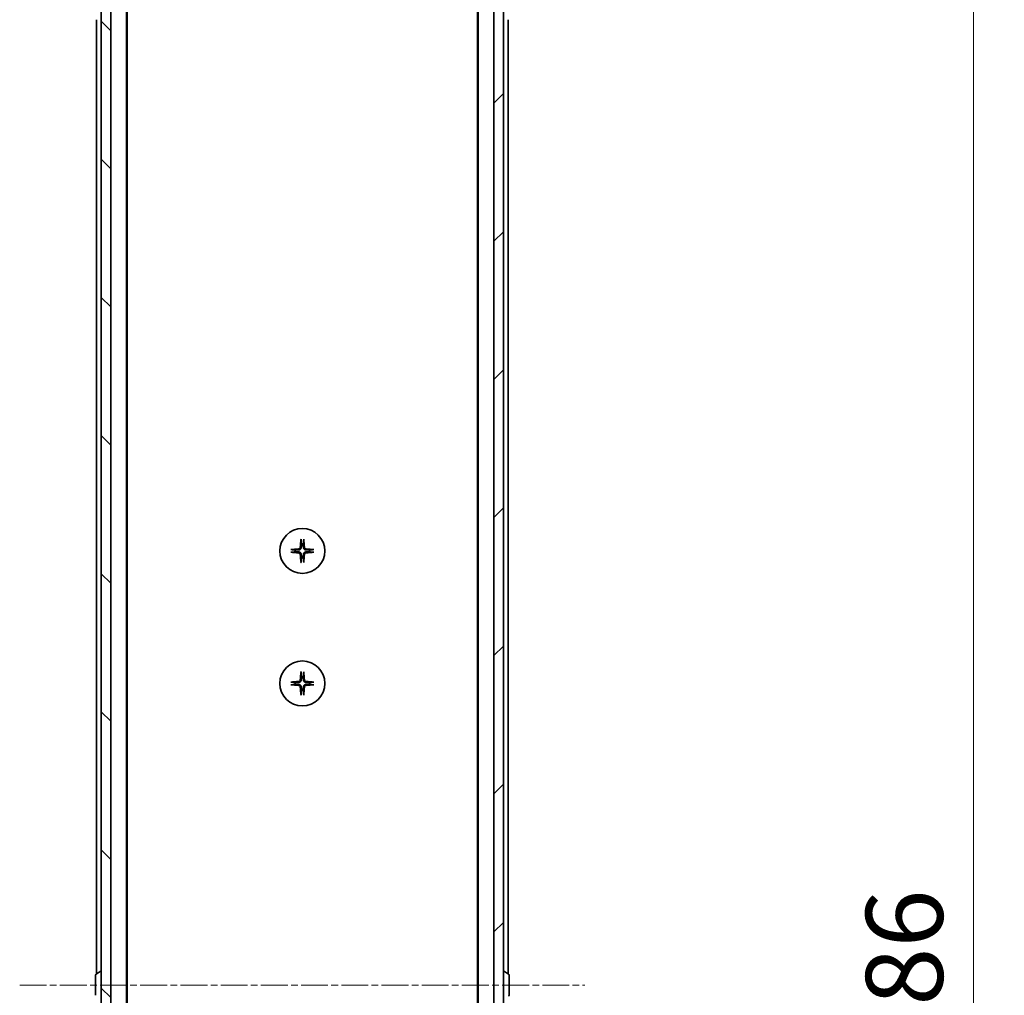
# Model space of a CAD drawing. Units: millimetres. Extents: x 0 to 10226, y 0 to 1826.
# Drawn here: x 3496 to 3704, y 1514 to 1720 of the extents above; entities that cross this region are included whole.
import ezdxf

# ---------------------------------------------------------------- set-up
doc = ezdxf.new("R2010")
doc.units = ezdxf.units.MM
doc.linetypes.add('CHAIN', pattern=[0.3543, 0.2362, -0.0295, 0.0591, -0.0295])
for name, color, linetype, lineweight in [('Centerline (ISO)', 131, 'Continuous', 18), ('Dimension (ISO)', 7, 'Continuous', 18), ('Dimension (ISO) @ 1', 7, 'Continuous', 18), ('Hatch (ISO)', 1, 'Continuous', 18), ('Visible (ISO)', 7, 'Continuous', 35)]:
    doc.layers.add(name, color=color, linetype=linetype, lineweight=lineweight)
doc.styles.add('Note Text (TK)', font='MS PGothic.ttf')
doc.dimstyles.new('Default - Method 1b (TK)', dxfattribs={"dimscale": 5, "dimtxt": 2.5, "dimasz": 2.5, "dimexe": 1, "dimexo": 1.5, "dimgap": 1, "dimtad": 1, "dimtoh": 1, "dimrnd": 1e-08, "dimdsep": 46, "dimtxsty": 'Note Text (TK)', "dimblk": 'OPEN', "dimcen": 0.09, "dimdle": 5, "dimclrd": 100, "dimclre": 100, "dimclrt": 7, "dimadec": 1, "dimazin": 1, "dimtfac": 1, "dimtmove": 0, "dimatfit": 3, "dimldrblk": 'OPEN', "dimfxl": 1, "dimtolj": 1, "dimlwd": -1, "dimlwe": -1, "dimarcsym": 0})

# ---------------------------------------------------------------- blocks, each defined once
blk = doc.blocks.new('_Open')
at = {"color": 0, "linetype": 'ByBlock', "lineweight": -2}
for p, q in [((-1, 0.167), (0, 0)), ((-1, -0.167), (0, 0)), ((0, 0), (-1, 0))]:
    blk.add_line(p, q, dxfattribs=at)
blk = doc.blocks.new('*D51')
at = {"layer": 'Defpoints', "color": 0}
for p in [(3594.49, 1759.45), (3697.78, 1759.45), (3594.49, 1273.45)]:
    blk.add_point(p, dxfattribs=at)
at = {"layer": 'Dimension (ISO)', "color": 100}
for p, q in [((3604.24, 1759.45), (3704.28, 1759.45)), ((3697.78, 1289.7), (3697.78, 1743.2)), ((3604.24, 1273.45), (3704.28, 1273.45))]:
    blk.add_line(p, q, dxfattribs=at)
at = {"layer": 'Dimension (ISO)', "color": 100, "xscale": 16.25, "yscale": 16.25, "zscale": 16.25}
for p, rotation in [((3697.78, 1759.45), 90), ((3697.78, 1273.45), 270)]:
    blk.add_blockref('_Open', p, dxfattribs=dict(at, rotation=rotation))
at = {"layer": 'Dimension (ISO)', "color": 7, "insert": (3683.16, 1499.78), "char_height": 16.25, "attachment_point": 4, "rotation": 90, "style": 'Note Text (TK)'}
blk.add_mtext('\\A1;486', dxfattribs=at)

msp = doc.modelspace()

# ---------------------------------------------------------------- hatches: boundary and pattern name
at = {"layer": 'Hatch (ISO)'}
h = msp.add_hatch(dxfattribs=at)
h.set_pattern_fill('ANSI31', color=256, scale=165.1, angle=90.00021, style=0)
h.set_pattern_definition([(135.0002, (1870.75, -52), (-14.59286, -14.59297), [])])
h.paths.add_polyline_path([(3513.3912, 1271.7452), (3515.3912, 1271.7452), (3515.3912, 1761.1452), (3513.3912, 1761.1452)])
h = msp.add_hatch(dxfattribs=at)
h.set_pattern_fill('ANSI31', color=256, scale=165.1, style=0)
h.set_pattern_definition([(45, (1870.75, -52), (-14.59292, 14.59292), [])])
h.paths.add_polyline_path([(3598.3912, 1761.1452), (3596.3912, 1761.1452), (3596.3912, 1271.7452), (3598.3912, 1271.7452)])

# ---------------------------------------------------------------- linework, layer by layer
at = {"layer": 'Centerline (ISO)', "linetype": 'CHAIN', "ltscale": 23.990969}
msp.add_line((3496.1412, 1516.4452), (3615.6412, 1516.4452), dxfattribs=at)
at = {"layer": 'Visible (ISO)'}
for p, q in [((3513.3912, 1761.1452), (3513.3912, 1271.7452)), ((3515.3912, 1271.7452), (3515.3912, 1761.1452)), ((3596.3912, 1761.1452), (3596.3912, 1271.7452)), ((3598.3912, 1271.7452), (3598.3912, 1761.1452)), ((3518.6912, 1291.4452), (3518.6912, 1741.4452)), ((3593.0912, 1741.4452), (3593.0912, 1291.4452)), ((3518.8912, 1300.5118), (3518.8912, 1732.3785)), ((3592.8912, 1732.3785), (3592.8912, 1300.5118)), ((3512.3912, 1720.4452), (3512.3912, 1518.8252)), ((3599.3912, 1518.8252), (3599.3912, 1720.4452)), ((3512.1912, 1518.5866), (3512.1912, 1514.3037)), ((3512.2823, 1518.7543), (3513.1415, 1519.3129)), ((3513.2912, 1519.3452), (3513.2505, 1519.3452)), ((3598.4912, 1519.3452), (3598.532, 1519.3452)), ((3599.5002, 1518.7543), (3598.641, 1519.3129)), ((3599.5912, 1514.3037), (3599.5912, 1518.5866))]:
    msp.add_line(p, q, dxfattribs=at)
for centre in [(3555.8912, 1608.1952), (3555.8912, 1580.1952)]:
    msp.add_circle(centre, 4.75, dxfattribs=at)
for centre, radius, start, end in [((3555.8912, 1608.1952), 1.5024, 82.397719, 97.602281), ((3555.8912, 1608.1952), 1.5024, 172.397719, 187.602281), ((3555.8912, 1608.1952), 1.5024, 352.397719, 7.602281), ((3555.8912, 1608.1952), 1.5024, 262.397719, 277.602281), ((3555.8912, 1580.1952), 1.5024, 172.397719, 187.602281), ((3555.8912, 1580.1952), 1.5024, 82.397719, 97.602281), ((3555.8912, 1580.1952), 1.5024, 352.397719, 7.602281), ((3555.8912, 1580.1952), 1.5024, 262.397719, 277.602281), ((3512.3912, 1518.5866), 0.2, 123.023868, 180), ((3513.2505, 1519.1452), 0.2, 90, 123.023868), ((3513.2912, 1519.2452), 0.1, 0, 90), ((3598.4912, 1519.2452), 0.1, 90, 180), ((3598.532, 1519.1452), 0.2, 56.976132, 90), ((3599.3912, 1518.5866), 0.2, 0, 56.976132), ((3599.3912, 1514.3037), 0.2, 303.023868, 0)]:
    msp.add_arc(centre, radius, start, end, dxfattribs=at)
for centre, major_axis, start_param, end_param in [((3556.1049, 1608.1805), (-0.5478, -7.9783), 4.40338319, 4.61849415), ((3555.6776, 1608.1805), (-0.5478, 7.9783), 4.80628381, 5.02139477), ((3555.9059, 1607.9815), (-7.9783, -0.5478), 4.80628381, 5.02139477), ((3555.9059, 1608.4088), (7.9783, -0.5478), 4.40338319, 4.61849415), ((3556.1049, 1608.2098), (0.5478, -7.9783), 4.80628381, 5.02139477), ((3555.6776, 1608.2098), (0.5478, 7.9783), 4.40338319, 4.61849415), ((3555.8766, 1607.9815), (-7.9783, 0.5478), 4.40338319, 4.61849415), ((3555.8766, 1608.4088), (7.9783, 0.5478), 4.80628381, 5.02139477), ((3556.1049, 1580.1805), (-0.5478, -7.9783), 4.40338319, 4.61849415), ((3555.6776, 1580.1805), (-0.5478, 7.9783), 4.80628381, 5.02139477), ((3555.9059, 1579.9815), (-7.9783, -0.5478), 4.80628381, 5.02139477), ((3555.9059, 1580.4088), (7.9783, -0.5478), 4.40338319, 4.61849415), ((3555.8766, 1579.9815), (-7.9783, 0.5478), 4.40338319, 4.61849415), ((3555.8766, 1580.4088), (7.9783, 0.5478), 4.80628381, 5.02139477), ((3556.1049, 1580.2098), (0.5478, -7.9783), 4.80628381, 5.02139477), ((3555.6776, 1580.2098), (0.5478, 7.9783), 4.40338319, 4.61849415)]:
    msp.add_ellipse(centre, major_axis=major_axis, ratio=0.08715574, start_param=start_param, end_param=end_param, dxfattribs=at)
for points, knots in [([(3555.464, 1608.976), (3555.4603, 1608.9287), (3555.4471, 1608.8787), (3555.4017, 1608.7882), (3555.3696, 1608.7476), (3555.2976, 1608.6847), (3555.253, 1608.6583), (3555.1742, 1608.6314), (3555.142, 1608.6249), (3555.1104, 1608.6225)], [0, 0, 0, 0, 0.0143168063, 0.0143168063, 0.0286336126, 0.0286336126, 0.0429821772, 0.0429821772, 0.0521919283, 0.0521919283, 0.0521919283, 0.0521919283]), ([(3555.6758, 1608.9615), (3555.6746, 1608.91), (3555.6662, 1608.8583), (3555.6403, 1608.7708), (3555.6224, 1608.7274), (3555.5745, 1608.6454), (3555.5444, 1608.6066), (3555.4798, 1608.542), (3555.4411, 1608.512), (3555.359, 1608.464), (3555.3156, 1608.4461), (3555.2281, 1608.4202), (3555.1764, 1608.4119), (3555.1249, 1608.4106)], [0.2649648775, 0.2649648775, 0.2649648775, 0.2649648775, 0.2809492929, 0.2809492929, 0.2946485382, 0.2946485382, 0.3083477835, 0.3083477835, 0.3220470289, 0.3220470289, 0.3357462742, 0.3357462742, 0.3517306895, 0.3517306895, 0.3517306895, 0.3517306895]), ([(3555.6042, 1610.5006), (3555.6035, 1610.5066), (3555.6031, 1610.515), (3555.6027, 1610.5347), (3555.6029, 1610.5502), (3555.6038, 1610.579), (3555.6048, 1610.5974), (3555.6067, 1610.6255), (3555.6079, 1610.6397), (3555.6091, 1610.6523)], [0.0427467325, 0.0427467325, 0.0427467325, 0.0427467325, 0.0464863414, 0.0464863414, 0.051127609, 0.051127609, 0.0558399348, 0.0558399348, 0.0595766544, 0.0595766544, 0.0595766544, 0.0595766544]), ([(3556.6576, 1608.4106), (3556.6061, 1608.4119), (3556.5544, 1608.4202), (3556.4669, 1608.4461), (3556.4235, 1608.464), (3556.3414, 1608.512), (3556.3027, 1608.542), (3556.2381, 1608.6066), (3556.208, 1608.6454), (3556.1601, 1608.7274), (3556.1422, 1608.7708), (3556.1163, 1608.8583), (3556.1079, 1608.91), (3556.1067, 1608.9615)], [0.2649648775, 0.2649648775, 0.2649648775, 0.2649648775, 0.2809492929, 0.2809492929, 0.2946485382, 0.2946485382, 0.3083477835, 0.3083477835, 0.3220470289, 0.3220470289, 0.3357462742, 0.3357462742, 0.3517306895, 0.3517306895, 0.3517306895, 0.3517306895]), ([(3556.1734, 1610.6523), (3556.1746, 1610.6397), (3556.1758, 1610.6255), (3556.1777, 1610.5974), (3556.1787, 1610.579), (3556.1796, 1610.5502), (3556.1798, 1610.5347), (3556.1794, 1610.515), (3556.179, 1610.5066), (3556.1783, 1610.5006)], [0.0149974968, 0.0149974968, 0.0149974968, 0.0149974968, 0.0187342164, 0.0187342164, 0.0234465422, 0.0234465422, 0.0280878098, 0.0280878098, 0.0318274187, 0.0318274187, 0.0318274187, 0.0318274187]), ([(3556.6721, 1608.6225), (3556.6248, 1608.6261), (3556.5748, 1608.6393), (3556.4842, 1608.6847), (3556.4436, 1608.7168), (3556.3808, 1608.7888), (3556.3544, 1608.8334), (3556.3275, 1608.9122), (3556.321, 1608.9444), (3556.3185, 1608.976)], [0, 0, 0, 0, 0.0143168063, 0.0143168063, 0.0286336126, 0.0286336126, 0.0429821772, 0.0429821772, 0.0521919283, 0.0521919283, 0.0521919283, 0.0521919283]), ([(3553.4341, 1608.4774), (3553.4467, 1608.4786), (3553.4609, 1608.4797), (3553.489, 1608.4817), (3553.5074, 1608.4826), (3553.5362, 1608.4835), (3553.5517, 1608.4837), (3553.5714, 1608.4833), (3553.5798, 1608.4829), (3553.5858, 1608.4823)], [0.0149974968, 0.0149974968, 0.0149974968, 0.0149974968, 0.0187342164, 0.0187342164, 0.0234465422, 0.0234465422, 0.0280878098, 0.0280878098, 0.0318274187, 0.0318274187, 0.0318274187, 0.0318274187]), ([(3553.5858, 1607.9081), (3553.5798, 1607.9075), (3553.5714, 1607.907), (3553.5517, 1607.9066), (3553.5362, 1607.9068), (3553.5074, 1607.9077), (3553.489, 1607.9087), (3553.4609, 1607.9106), (3553.4467, 1607.9118), (3553.4341, 1607.913)], [0.0427467325, 0.0427467325, 0.0427467325, 0.0427467325, 0.0464863414, 0.0464863414, 0.051127609, 0.051127609, 0.0558399348, 0.0558399348, 0.0595766544, 0.0595766544, 0.0595766544, 0.0595766544]), ([(3555.1104, 1607.7679), (3555.1577, 1607.7642), (3555.2077, 1607.751), (3555.2982, 1607.7056), (3555.3389, 1607.6735), (3555.4017, 1607.6015), (3555.4281, 1607.5569), (3555.455, 1607.4781), (3555.4615, 1607.4459), (3555.464, 1607.4143)], [0, 0, 0, 0, 0.0143168063, 0.0143168063, 0.0286336126, 0.0286336126, 0.0429821772, 0.0429821772, 0.0521919283, 0.0521919283, 0.0521919283, 0.0521919283]), ([(3555.1249, 1607.9797), (3555.1764, 1607.9785), (3555.2281, 1607.9701), (3555.3156, 1607.9442), (3555.359, 1607.9263), (3555.4411, 1607.8784), (3555.4798, 1607.8483), (3555.5444, 1607.7837), (3555.5745, 1607.745), (3555.6224, 1607.6629), (3555.6403, 1607.6195), (3555.6662, 1607.532), (3555.6746, 1607.4803), (3555.6758, 1607.4288)], [0.2649648775, 0.2649648775, 0.2649648775, 0.2649648775, 0.2809492929, 0.2809492929, 0.2946485382, 0.2946485382, 0.3083477835, 0.3083477835, 0.3220470289, 0.3220470289, 0.3357462742, 0.3357462742, 0.3517306895, 0.3517306895, 0.3517306895, 0.3517306895]), ([(3556.1067, 1607.4288), (3556.1079, 1607.4803), (3556.1163, 1607.532), (3556.1422, 1607.6195), (3556.1601, 1607.6629), (3556.208, 1607.745), (3556.2381, 1607.7837), (3556.3027, 1607.8483), (3556.3414, 1607.8784), (3556.4235, 1607.9263), (3556.4669, 1607.9442), (3556.5544, 1607.9701), (3556.6061, 1607.9785), (3556.6576, 1607.9797)], [0.2649648775, 0.2649648775, 0.2649648775, 0.2649648775, 0.2809492929, 0.2809492929, 0.2946485382, 0.2946485382, 0.3083477835, 0.3083477835, 0.3220470289, 0.3220470289, 0.3357462742, 0.3357462742, 0.3517306895, 0.3517306895, 0.3517306895, 0.3517306895]), ([(3556.3185, 1607.4143), (3556.3222, 1607.4616), (3556.3354, 1607.5116), (3556.3808, 1607.6022), (3556.4129, 1607.6428), (3556.4849, 1607.7056), (3556.5295, 1607.732), (3556.6083, 1607.7589), (3556.6405, 1607.7654), (3556.6721, 1607.7679)], [0, 0, 0, 0, 0.0143168063, 0.0143168063, 0.0286336126, 0.0286336126, 0.0429821772, 0.0429821772, 0.0521919283, 0.0521919283, 0.0521919283, 0.0521919283]), ([(3558.1967, 1608.4823), (3558.2027, 1608.4829), (3558.211, 1608.4833), (3558.2308, 1608.4837), (3558.2463, 1608.4835), (3558.2751, 1608.4826), (3558.2935, 1608.4817), (3558.3216, 1608.4797), (3558.3358, 1608.4786), (3558.3484, 1608.4774)], [0.0427467325, 0.0427467325, 0.0427467325, 0.0427467325, 0.0464863414, 0.0464863414, 0.051127609, 0.051127609, 0.0558399348, 0.0558399348, 0.0595766544, 0.0595766544, 0.0595766544, 0.0595766544]), ([(3558.3484, 1607.913), (3558.3358, 1607.9118), (3558.3216, 1607.9106), (3558.2935, 1607.9087), (3558.2751, 1607.9077), (3558.2463, 1607.9068), (3558.2308, 1607.9066), (3558.211, 1607.907), (3558.2027, 1607.9075), (3558.1967, 1607.9081)], [0.0149974968, 0.0149974968, 0.0149974968, 0.0149974968, 0.0187342164, 0.0187342164, 0.0234465422, 0.0234465422, 0.0280878098, 0.0280878098, 0.0318274187, 0.0318274187, 0.0318274187, 0.0318274187]), ([(3555.6091, 1605.738), (3555.6079, 1605.7506), (3555.6067, 1605.7648), (3555.6048, 1605.7929), (3555.6038, 1605.8113), (3555.6029, 1605.8402), (3555.6027, 1605.8556), (3555.6031, 1605.8754), (3555.6035, 1605.8837), (3555.6042, 1605.8897)], [0.0149974968, 0.0149974968, 0.0149974968, 0.0149974968, 0.0187342164, 0.0187342164, 0.0234465422, 0.0234465422, 0.0280878098, 0.0280878098, 0.0318274187, 0.0318274187, 0.0318274187, 0.0318274187]), ([(3556.1783, 1605.8897), (3556.179, 1605.8837), (3556.1794, 1605.8754), (3556.1798, 1605.8556), (3556.1796, 1605.8402), (3556.1787, 1605.8113), (3556.1777, 1605.7929), (3556.1758, 1605.7648), (3556.1746, 1605.7506), (3556.1734, 1605.738)], [0.0427467325, 0.0427467325, 0.0427467325, 0.0427467325, 0.0464863414, 0.0464863414, 0.051127609, 0.051127609, 0.0558399348, 0.0558399348, 0.0595766544, 0.0595766544, 0.0595766544, 0.0595766544]), ([(3555.6042, 1582.5006), (3555.6035, 1582.5066), (3555.6031, 1582.515), (3555.6027, 1582.5347), (3555.6029, 1582.5502), (3555.6038, 1582.579), (3555.6048, 1582.5974), (3555.6067, 1582.6255), (3555.6079, 1582.6397), (3555.6091, 1582.6523)], [0.0427467325, 0.0427467325, 0.0427467325, 0.0427467325, 0.0464863414, 0.0464863414, 0.051127609, 0.051127609, 0.0558399348, 0.0558399348, 0.0595766544, 0.0595766544, 0.0595766544, 0.0595766544]), ([(3556.1734, 1582.6523), (3556.1746, 1582.6397), (3556.1758, 1582.6255), (3556.1777, 1582.5974), (3556.1787, 1582.579), (3556.1796, 1582.5502), (3556.1798, 1582.5347), (3556.1794, 1582.515), (3556.179, 1582.5066), (3556.1783, 1582.5006)], [0.0149974968, 0.0149974968, 0.0149974968, 0.0149974968, 0.0187342164, 0.0187342164, 0.0234465422, 0.0234465422, 0.0280878098, 0.0280878098, 0.0318274187, 0.0318274187, 0.0318274187, 0.0318274187]), ([(3553.4341, 1580.4774), (3553.4467, 1580.4786), (3553.4609, 1580.4797), (3553.489, 1580.4817), (3553.5074, 1580.4826), (3553.5362, 1580.4835), (3553.5517, 1580.4837), (3553.5714, 1580.4833), (3553.5798, 1580.4829), (3553.5858, 1580.4823)], [0.0149974968, 0.0149974968, 0.0149974968, 0.0149974968, 0.0187342164, 0.0187342164, 0.0234465422, 0.0234465422, 0.0280878098, 0.0280878098, 0.0318274187, 0.0318274187, 0.0318274187, 0.0318274187]), ([(3553.5858, 1579.9081), (3553.5798, 1579.9075), (3553.5714, 1579.907), (3553.5517, 1579.9066), (3553.5362, 1579.9068), (3553.5074, 1579.9077), (3553.489, 1579.9087), (3553.4609, 1579.9106), (3553.4467, 1579.9118), (3553.4341, 1579.913)], [0.0427467325, 0.0427467325, 0.0427467325, 0.0427467325, 0.0464863414, 0.0464863414, 0.051127609, 0.051127609, 0.0558399348, 0.0558399348, 0.0595766544, 0.0595766544, 0.0595766544, 0.0595766544]), ([(3555.464, 1580.976), (3555.4603, 1580.9287), (3555.4471, 1580.8787), (3555.4017, 1580.7882), (3555.3696, 1580.7476), (3555.2976, 1580.6847), (3555.253, 1580.6583), (3555.1742, 1580.6314), (3555.142, 1580.6249), (3555.1104, 1580.6225)], [0, 0, 0, 0, 0.0143168063, 0.0143168063, 0.0286336126, 0.0286336126, 0.0429821772, 0.0429821772, 0.0521919283, 0.0521919283, 0.0521919283, 0.0521919283]), ([(3555.6758, 1580.9615), (3555.6746, 1580.91), (3555.6662, 1580.8583), (3555.6403, 1580.7708), (3555.6224, 1580.7274), (3555.5745, 1580.6454), (3555.5444, 1580.6066), (3555.4798, 1580.542), (3555.4411, 1580.512), (3555.359, 1580.464), (3555.3156, 1580.4461), (3555.2281, 1580.4202), (3555.1764, 1580.4119), (3555.1249, 1580.4106)], [0.2649648775, 0.2649648775, 0.2649648775, 0.2649648775, 0.2809492929, 0.2809492929, 0.2946485382, 0.2946485382, 0.3083477835, 0.3083477835, 0.3220470289, 0.3220470289, 0.3357462742, 0.3357462742, 0.3517306895, 0.3517306895, 0.3517306895, 0.3517306895]), ([(3555.1249, 1579.9797), (3555.1764, 1579.9785), (3555.2281, 1579.9701), (3555.3156, 1579.9442), (3555.359, 1579.9263), (3555.4411, 1579.8784), (3555.4798, 1579.8483), (3555.5444, 1579.7837), (3555.5745, 1579.745), (3555.6224, 1579.6629), (3555.6403, 1579.6195), (3555.6662, 1579.532), (3555.6746, 1579.4803), (3555.6758, 1579.4288)], [0.2649648775, 0.2649648775, 0.2649648775, 0.2649648775, 0.2809492929, 0.2809492929, 0.2946485382, 0.2946485382, 0.3083477835, 0.3083477835, 0.3220470289, 0.3220470289, 0.3357462742, 0.3357462742, 0.3517306895, 0.3517306895, 0.3517306895, 0.3517306895]), ([(3556.6576, 1580.4106), (3556.6061, 1580.4119), (3556.5544, 1580.4202), (3556.4669, 1580.4461), (3556.4235, 1580.464), (3556.3414, 1580.512), (3556.3027, 1580.542), (3556.2381, 1580.6066), (3556.208, 1580.6454), (3556.1601, 1580.7274), (3556.1422, 1580.7708), (3556.1163, 1580.8583), (3556.1079, 1580.91), (3556.1067, 1580.9615)], [0.2649648775, 0.2649648775, 0.2649648775, 0.2649648775, 0.2809492929, 0.2809492929, 0.2946485382, 0.2946485382, 0.3083477835, 0.3083477835, 0.3220470289, 0.3220470289, 0.3357462742, 0.3357462742, 0.3517306895, 0.3517306895, 0.3517306895, 0.3517306895]), ([(3556.1067, 1579.4288), (3556.1079, 1579.4803), (3556.1163, 1579.532), (3556.1422, 1579.6195), (3556.1601, 1579.6629), (3556.208, 1579.745), (3556.2381, 1579.7837), (3556.3027, 1579.8483), (3556.3414, 1579.8784), (3556.4235, 1579.9263), (3556.4669, 1579.9442), (3556.5544, 1579.9701), (3556.6061, 1579.9785), (3556.6576, 1579.9797)], [0.2649648775, 0.2649648775, 0.2649648775, 0.2649648775, 0.2809492929, 0.2809492929, 0.2946485382, 0.2946485382, 0.3083477835, 0.3083477835, 0.3220470289, 0.3220470289, 0.3357462742, 0.3357462742, 0.3517306895, 0.3517306895, 0.3517306895, 0.3517306895]), ([(3556.6721, 1580.6225), (3556.6248, 1580.6261), (3556.5748, 1580.6393), (3556.4842, 1580.6847), (3556.4436, 1580.7168), (3556.3808, 1580.7888), (3556.3544, 1580.8334), (3556.3275, 1580.9122), (3556.321, 1580.9444), (3556.3185, 1580.976)], [0, 0, 0, 0, 0.0143168063, 0.0143168063, 0.0286336126, 0.0286336126, 0.0429821772, 0.0429821772, 0.0521919283, 0.0521919283, 0.0521919283, 0.0521919283]), ([(3558.1967, 1580.4823), (3558.2027, 1580.4829), (3558.211, 1580.4833), (3558.2308, 1580.4837), (3558.2463, 1580.4835), (3558.2751, 1580.4826), (3558.2935, 1580.4817), (3558.3216, 1580.4797), (3558.3358, 1580.4786), (3558.3484, 1580.4774)], [0.0427467325, 0.0427467325, 0.0427467325, 0.0427467325, 0.0464863414, 0.0464863414, 0.051127609, 0.051127609, 0.0558399348, 0.0558399348, 0.0595766544, 0.0595766544, 0.0595766544, 0.0595766544]), ([(3558.3484, 1579.913), (3558.3358, 1579.9118), (3558.3216, 1579.9106), (3558.2935, 1579.9087), (3558.2751, 1579.9077), (3558.2463, 1579.9068), (3558.2308, 1579.9066), (3558.211, 1579.907), (3558.2027, 1579.9075), (3558.1967, 1579.9081)], [0.0149974968, 0.0149974968, 0.0149974968, 0.0149974968, 0.0187342164, 0.0187342164, 0.0234465422, 0.0234465422, 0.0280878098, 0.0280878098, 0.0318274187, 0.0318274187, 0.0318274187, 0.0318274187]), ([(3555.1104, 1579.7679), (3555.1577, 1579.7642), (3555.2077, 1579.751), (3555.2982, 1579.7056), (3555.3389, 1579.6735), (3555.4017, 1579.6015), (3555.4281, 1579.5569), (3555.455, 1579.4781), (3555.4615, 1579.4459), (3555.464, 1579.4143)], [0, 0, 0, 0, 0.0143168063, 0.0143168063, 0.0286336126, 0.0286336126, 0.0429821772, 0.0429821772, 0.0521919283, 0.0521919283, 0.0521919283, 0.0521919283]), ([(3555.6091, 1577.738), (3555.6079, 1577.7506), (3555.6067, 1577.7648), (3555.6048, 1577.7929), (3555.6038, 1577.8113), (3555.6029, 1577.8402), (3555.6027, 1577.8556), (3555.6031, 1577.8754), (3555.6035, 1577.8837), (3555.6042, 1577.8897)], [0.0149974968, 0.0149974968, 0.0149974968, 0.0149974968, 0.0187342164, 0.0187342164, 0.0234465422, 0.0234465422, 0.0280878098, 0.0280878098, 0.0318274187, 0.0318274187, 0.0318274187, 0.0318274187]), ([(3556.1783, 1577.8897), (3556.179, 1577.8837), (3556.1794, 1577.8754), (3556.1798, 1577.8556), (3556.1796, 1577.8402), (3556.1787, 1577.8113), (3556.1777, 1577.7929), (3556.1758, 1577.7648), (3556.1746, 1577.7506), (3556.1734, 1577.738)], [0.0427467325, 0.0427467325, 0.0427467325, 0.0427467325, 0.0464863414, 0.0464863414, 0.051127609, 0.051127609, 0.0558399348, 0.0558399348, 0.0595766544, 0.0595766544, 0.0595766544, 0.0595766544]), ([(3556.3185, 1579.4143), (3556.3222, 1579.4616), (3556.3354, 1579.5116), (3556.3808, 1579.6022), (3556.4129, 1579.6428), (3556.4849, 1579.7056), (3556.5295, 1579.732), (3556.6083, 1579.7589), (3556.6405, 1579.7654), (3556.6721, 1579.7679)], [0, 0, 0, 0, 0.0143168063, 0.0143168063, 0.0286336126, 0.0286336126, 0.0429821772, 0.0429821772, 0.0521919283, 0.0521919283, 0.0521919283, 0.0521919283])]:
    msp.add_open_spline(points, degree=3, knots=knots, dxfattribs=at)
for points, weights in [([(3555.6042, 1610.5006), (3555.6578, 1610.0046), (3555.6925, 1609.6844)], [1.00221814312, 1.02516278069, 1]), ([(3555.6925, 1609.6844), (3555.6818, 1609.2108), (3555.6758, 1608.9615)], [1, 1.37302010371, 1.69507092246]), ([(3556.09, 1609.6844), (3556.1247, 1610.0046), (3556.1783, 1610.5006)], [1, 1.02516278476, 1.00221814345]), ([(3556.1067, 1608.9615), (3556.1007, 1609.2108), (3556.09, 1609.6844)], [1.69507092246, 1.37302010371, 1]), ([(3554.4021, 1608.3939), (3554.0818, 1608.4286), (3553.5858, 1608.4823)], [1, 1.02516275584, 1.00221814107]), ([(3553.5858, 1607.9081), (3554.0818, 1607.9617), (3554.4021, 1607.9964)], [1.00221814107, 1.02516275584, 1]), ([(3555.1249, 1608.4106), (3554.8756, 1608.4046), (3554.4021, 1608.3939)], [1.69507092246, 1.37302010371, 1]), ([(3554.4021, 1607.9964), (3554.8756, 1607.9857), (3555.1249, 1607.9797)], [1, 1.37302010371, 1.69507092246]), ([(3555.6758, 1607.4288), (3555.6818, 1607.1795), (3555.6925, 1606.706)], [1.69507092246, 1.37302010371, 1]), ([(3556.09, 1606.706), (3556.1007, 1607.1795), (3556.1067, 1607.4288)], [1, 1.37302010371, 1.69507092246]), ([(3557.3804, 1608.3939), (3556.9069, 1608.4046), (3556.6576, 1608.4106)], [1, 1.37302010371, 1.69507092246]), ([(3556.6576, 1607.9797), (3556.9069, 1607.9857), (3557.3804, 1607.9964)], [1.69507092246, 1.37302010371, 1]), ([(3558.1967, 1608.4823), (3557.7007, 1608.4286), (3557.3804, 1608.3939)], [1.00221814107, 1.02516275585, 1]), ([(3557.3804, 1607.9964), (3557.7007, 1607.9617), (3558.1967, 1607.9081)], [1, 1.02516279275, 1.00221814411]), ([(3555.6925, 1606.706), (3555.6578, 1606.3857), (3555.6042, 1605.8897)], [1, 1.02516278476, 1.00221814345]), ([(3556.1783, 1605.8897), (3556.1247, 1606.3857), (3556.09, 1606.706)], [1.00221814312, 1.02516278069, 1]), ([(3555.6042, 1582.5006), (3555.6578, 1582.0046), (3555.6925, 1581.6844)], [1.00221814312, 1.02516278069, 1]), ([(3556.09, 1581.6844), (3556.1247, 1582.0046), (3556.1783, 1582.5006)], [1, 1.02516278476, 1.00221814345]), ([(3554.4021, 1580.3939), (3554.0818, 1580.4286), (3553.5858, 1580.4823)], [1, 1.02516275584, 1.00221814107]), ([(3553.5858, 1579.9081), (3554.0818, 1579.9617), (3554.4021, 1579.9964)], [1.00221814107, 1.02516275584, 1]), ([(3555.1249, 1580.4106), (3554.8756, 1580.4046), (3554.4021, 1580.3939)], [1.69507092246, 1.37302010371, 1]), ([(3554.4021, 1579.9964), (3554.8756, 1579.9857), (3555.1249, 1579.9797)], [1, 1.37302010371, 1.69507092246]), ([(3555.6925, 1581.6844), (3555.6818, 1581.2108), (3555.6758, 1580.9615)], [1, 1.37302010371, 1.69507092246]), ([(3556.1067, 1580.9615), (3556.1007, 1581.2108), (3556.09, 1581.6844)], [1.69507092246, 1.37302010371, 1]), ([(3557.3804, 1580.3939), (3556.9069, 1580.4046), (3556.6576, 1580.4106)], [1, 1.37302010371, 1.69507092246]), ([(3556.6576, 1579.9797), (3556.9069, 1579.9857), (3557.3804, 1579.9964)], [1.69507092246, 1.37302010371, 1]), ([(3558.1967, 1580.4823), (3557.7007, 1580.4286), (3557.3804, 1580.3939)], [1.00221814107, 1.02516275585, 1]), ([(3557.3804, 1579.9964), (3557.7007, 1579.9617), (3558.1967, 1579.9081)], [1, 1.02516279275, 1.00221814411]), ([(3555.6925, 1578.706), (3555.6578, 1578.3857), (3555.6042, 1577.8897)], [1, 1.02516278476, 1.00221814345]), ([(3555.6758, 1579.4288), (3555.6818, 1579.1795), (3555.6925, 1578.706)], [1.69507092246, 1.37302010371, 1]), ([(3556.09, 1578.706), (3556.1007, 1579.1795), (3556.1067, 1579.4288)], [1, 1.37302010371, 1.69507092246]), ([(3556.1783, 1577.8897), (3556.1247, 1578.3857), (3556.09, 1578.706)], [1.00221814312, 1.02516278069, 1])]:
    msp.add_rational_spline(points, weights, degree=2, dxfattribs=at)

# ---------------------------------------------------------------- dimensions: what is measured, and where the dimension line sits
at = {"layer": 'Dimension (ISO) @ 1', "color": 100}
dim = msp.add_linear_dim(base=(3697.7818, 1759.4452), p1=(3594.4912, 1273.4452), p2=(3594.4912, 1759.4452), angle=270, dimstyle='Default - Method 1b (TK)', override={"dimscale": 1, "dimtxt": 16.25, "dimasz": 16.25, "dimexe": 6.5, "dimexo": 9.75, "dimgap": 6.5, "dimdec": 2, "dimcen": 0.585, "dimtol": 0, "dimlim": 0, "dimtp": 0, "dimtm": 0, "dimtdec": 2, "dimtix": 0, "dimtofl": 0, "dimtmove": 0, "dimatfit": 1}, dxfattribs=at)
dim.commit()
dim.dimension.update_dxf_attribs({"geometry": '*D51', "text_midpoint": (3697.7818, 1516.4452), "dimtype": 128})

doc.saveas('drawing.dxf')
